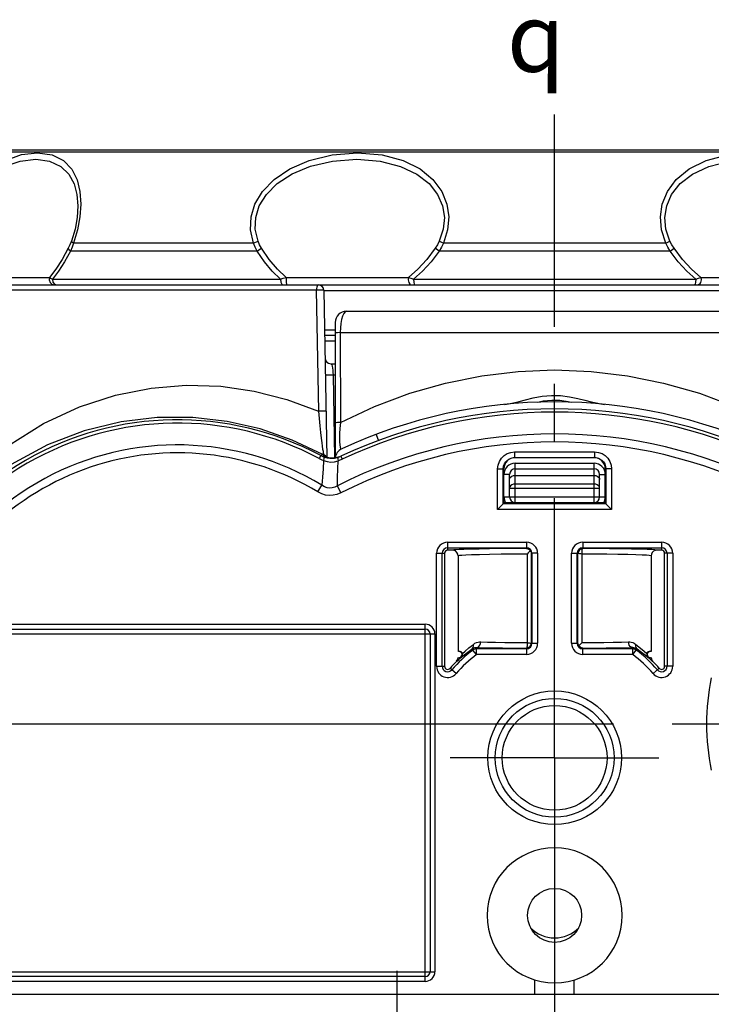
# Model space of a CAD drawing. Units: inches. Extents: x 0.7 to 21.3, y 0.5 to 16.
# Drawn here: x 4.2 to 5.4, y 4.7 to 6.5 of the extents above; entities that cross this region are included whole.
import ezdxf

# ---------------------------------------------------------------- set-up
doc = ezdxf.new("R2010")
doc.units = ezdxf.units.IN
doc.header["$LTSCALE"] = 1.21
doc.header["$MEASUREMENT"] = 0
doc.linetypes.add('CENTER', pattern=[0.6, 0.375, -0.075, 0.075, -0.075])
doc.layers.get('0').update_dxf_attribs({"linetype": 'CONTINUOUS'})
for name, color, linetype in [('AXIS', 7, 'CONTINUOUS'), ('SCHEME_DIMS', 7, 'CONTINUOUS'), ('SYMBOLS', 7, 'CONTINUOUS')]:
    doc.layers.add(name, color=color, linetype=linetype)
doc.styles.add('TEXTSTYLE_5', font='gdt')
doc.dimstyles.new('DIMSTYLE_1', dxfattribs={"dimtxt": 0.1, "dimasz": 0.1875, "dimexe": 0.18, "dimexo": 0.0625, "dimgap": 0.09, "dimtad": 0, "dimtih": 1, "dimtoh": 1, "dimdec": 1, "dimzin": 4, "dimdsep": 46, "dimtxsty": 'STANDARD', "dimblk": '_FILLED', "dimblk1": '_FILLED', "dimblk2": '_FILLED', "dimcen": 0.09, "dimadec": 0, "dimazin": 0, "dimtp": 0.1, "dimtm": 0.1, "dimtfac": 1, "dimtdec": 1, "dimtofl": 0, "dimtmove": 0, "dimatfit": 3, "dimldrblk": '_FILLED', "dimfxl": 1, "dimtolj": 1, "dimtzin": 4, "dimarcsym": 0})

# ---------------------------------------------------------------- blocks, each defined once
blk = doc.blocks.new('_FILLED')
at = {"color": 0, "linetype": 'BYBLOCK'}
blk.add_solid([(0, 0), (-1, 0.1667), (-1, -0.1667)], dxfattribs=at)
blk = doc.blocks.new('*D3')
at = {"layer": 'SCHEME_DIMS', "color": 2, "linetype": 'CONTINUOUS'}
for p, q in [((2.4538, 5.2349), (2.4538, 5.6349)), ((5.2026, 5.2349), (2.3288, 5.2349)), ((4.1096, 4.4691), (2.3288, 4.4691)), ((2.4538, 4.4691), (2.4538, 4.0691))]:
    blk.add_line(p, q, dxfattribs=at)
at = {"layer": 'SCHEME_DIMS', "color": 2, "linetype": 'CONTINUOUS', "xscale": 0.1875, "yscale": 0.1875, "zscale": 0.1875}
for p, rotation in [((2.4538, 5.2349), 270), ((2.4538, 4.4691), 90)]:
    blk.add_blockref('_FILLED', p, dxfattribs=dict(at, rotation=rotation))
at = {"layer": 'SCHEME_DIMS', "color": 2, "linetype": 'CONTINUOUS', "insert": (2.4038, 4.902), "char_height": 0.1, "width": 0.5, "attachment_point": 2, "line_spacing_factor": 0.9}
blk.add_mtext('19,5\\P[.77]', dxfattribs=at)
blk = doc.blocks.new('*D8')
at = {"layer": 'SCHEME_DIMS', "color": 2, "linetype": 'CONTINUOUS'}
for p, q in [((3.0921, 5.2349), (3.0921, 5.6349)), ((5.2026, 5.2349), (2.9671, 5.2349)), ((4.4369, 4.479), (2.9671, 4.479)), ((3.0921, 4.479), (3.0921, 4.079))]:
    blk.add_line(p, q, dxfattribs=at)
at = {"layer": 'SCHEME_DIMS', "color": 2, "linetype": 'CONTINUOUS', "xscale": 0.1875, "yscale": 0.1875, "zscale": 0.1875}
for p, rotation in [((3.0921, 5.2349), 270), ((3.0921, 4.479), 90)]:
    blk.add_blockref('_FILLED', p, dxfattribs=dict(at, rotation=rotation))
at = {"layer": 'SCHEME_DIMS', "color": 2, "linetype": 'CONTINUOUS', "insert": (3.0421, 4.9982), "char_height": 0.1, "width": 0.5, "attachment_point": 2, "line_spacing_factor": 0.9}
blk.add_mtext('19,2\\P[.76]', dxfattribs=at)
blk = doc.blocks.new('CL_BL2', base_point=(5.101, 6.4353))
at = {"layer": 'SYMBOLS', "color": 2, "linetype": 'CONTINUOUS', "insert": (5.016, 6.4953), "char_height": 0.12, "width": 0.17, "attachment_point": 1, "line_spacing_factor": 0.9, "style": 'TEXTSTYLE_5'}
blk.add_mtext('{\\Fgdt;q}', dxfattribs=at)

msp = doc.modelspace()

# ---------------------------------------------------------------- linework, layer by layer
at = {"color": 9, "linetype": 'CONTINUOUS'}
for p, q in [((3.9822, 6.2351), (6.2165, 6.2351)), ((4.5789, 6.0616), (4.2524, 6.0616)), ((4.5725, 6.0759), (4.2581, 6.0759)), ((5.3012, 6.0616), (4.8975, 6.0616)), ((5.2937, 6.0759), (4.905, 6.0759)), ((4.0838, 6.0159), (4.216, 6.0159)), ((4.2209, 6.0125), (4.6201, 6.0125)), ((4.6298, 6.0159), (4.8436, 6.0159)), ((4.8526, 6.0125), (5.3461, 6.0125)), ((5.3551, 6.0159), (5.569, 6.0159)), ((4.6826, 5.9933), (3.9375, 5.9933)), ((4.2245, 6.0039), (4.2282, 6.0026)), ((4.6826, 5.9933), (4.6864, 5.782)), ((4.696, 5.9928), (5.5027, 5.9928)), ((4.6972, 5.9239), (4.7155, 5.9239)), ((4.7245, 5.9193), (4.7247, 5.7622)), ((4.7245, 5.9193), (5.4742, 5.9193)), ((4.7155, 5.9042), (4.6975, 5.9042)), ((4.7118, 5.8455), (4.7143, 5.7001)), ((4.7118, 5.8455), (4.7155, 5.8455)), ((4.7873, 5.7413), (4.7915, 5.7302)), ((4.6903, 5.7043), (4.6876, 5.6991)), ((4.6922, 5.7052), (4.6903, 5.7043)), ((4.6941, 5.7061), (4.6922, 5.7052)), ((4.6948, 5.7059), (4.6941, 5.7061)), ((4.6948, 5.709), (4.6953, 5.7071)), ((4.6956, 5.7058), (4.6948, 5.7059)), ((4.6953, 5.7071), (4.6956, 5.7058)), ((4.6956, 5.7058), (4.6956, 5.7054)), ((4.6985, 5.7037), (4.6956, 5.7058)), ((4.6985, 5.7032), (4.6956, 5.7054)), ((4.7002, 5.701), (4.6985, 5.7037)), ((4.6998, 5.7011), (4.6985, 5.7032)), ((4.7255, 5.7033), (4.7279, 5.6981)), ((5.0293, 5.7106), (5.0293, 5.7008)), ((5.0293, 5.7106), (5.1694, 5.7106)), ((5.1694, 5.7106), (5.1694, 5.7008)), ((5.0305, 5.622), (5.0305, 5.6909)), ((5.0305, 5.6909), (5.1683, 5.6909)), ((5.1683, 5.622), (5.1683, 5.6909)), ((4.9997, 5.6098), (4.9997, 5.6811)), ((4.9997, 5.6811), (5.0108, 5.6811)), ((5.0096, 5.6196), (5.0096, 5.6811)), ((5.0206, 5.6712), (5.0108, 5.6712)), ((5.0305, 5.6695), (5.1683, 5.6695)), ((5.1781, 5.6712), (5.1879, 5.6712)), ((5.199, 5.6811), (5.1879, 5.6811)), ((5.1891, 5.6811), (5.1891, 5.6196)), ((5.199, 5.6811), (5.199, 5.6098)), ((4.6853, 5.6406), (4.6925, 5.6525)), ((4.7257, 5.6392), (4.7194, 5.6516)), ((5.0206, 5.6475), (5.1781, 5.6475)), ((5.1683, 5.6544), (5.0305, 5.6544)), ((5.0108, 5.6319), (5.1879, 5.6319)), ((5.1892, 5.6196), (5.0096, 5.6196)), ((5.199, 5.6098), (4.9997, 5.6098)), ((4.9124, 5.5388), (4.9124, 5.5529)), ((4.9124, 5.5529), (5.0501, 5.5529)), ((5.0501, 5.5529), (5.0501, 5.5418)), ((5.1486, 5.5529), (5.1486, 5.5418)), ((5.1486, 5.5529), (5.2864, 5.5529)), ((5.2864, 5.5529), (5.2864, 5.5388)), ((4.8928, 5.3358), (4.8928, 5.5334)), ((4.8928, 5.5334), (4.907, 5.5334)), ((4.9027, 5.3358), (4.9027, 5.5334)), ((4.9124, 5.5431), (5.0501, 5.5431)), ((5.0515, 5.532), (5.0515, 5.3774)), ((5.0585, 5.5334), (5.0585, 5.376)), ((5.0697, 5.5334), (5.0585, 5.5334)), ((5.0598, 5.5334), (5.0598, 5.376)), ((5.0697, 5.5334), (5.0697, 5.376)), ((5.1291, 5.376), (5.1291, 5.5334)), ((5.1291, 5.5334), (5.1402, 5.5334)), ((5.1389, 5.376), (5.1389, 5.5334)), ((5.1402, 5.376), (5.1402, 5.5334)), ((5.1479, 5.5414), (5.1455, 5.5409)), ((5.1473, 5.3774), (5.1473, 5.532)), ((5.1486, 5.5431), (5.2864, 5.5431)), ((5.3059, 5.5334), (5.2917, 5.5334)), ((5.296, 5.5334), (5.296, 5.3358)), ((5.3059, 5.5334), (5.3059, 5.3358)), ((4.0068, 5.4094), (4.873, 5.4094)), ((4.873, 4.7848), (4.873, 5.4094)), ((3.9984, 5.3924), (4.89, 5.3924)), ((4.0068, 5.4009), (4.873, 5.4009)), ((4.8815, 5.3924), (4.8815, 4.8018)), ((4.89, 5.3924), (4.89, 4.8018)), ((4.9493, 5.3678), (4.9574, 5.3742)), ((5.0585, 5.376), (5.0697, 5.376)), ((5.1291, 5.376), (5.1402, 5.376)), ((5.2414, 5.3742), (5.2494, 5.3677)), ((4.955, 5.3663), (4.9566, 5.3642)), ((4.9626, 5.3686), (4.9626, 5.3663)), ((5.0501, 5.3663), (4.9626, 5.3663)), ((5.0501, 5.3564), (4.9626, 5.3564)), ((5.0501, 5.3676), (5.0501, 5.3564)), ((5.1486, 5.3564), (5.1486, 5.3676)), ((5.2362, 5.3663), (5.1486, 5.3663)), ((5.2361, 5.3564), (5.1486, 5.3564)), ((5.2421, 5.3642), (5.2437, 5.3663)), ((4.8928, 5.3358), (4.907, 5.3358)), ((4.9272, 5.3231), (4.9164, 5.3323)), ((5.2715, 5.3231), (5.2823, 5.3323)), ((5.3059, 5.3358), (5.2917, 5.3358)), ((3.9898, 4.8018), (4.89, 4.8018)), ((4.873, 4.7933), (4.0068, 4.7933)), ((4.873, 4.7848), (4.0068, 4.7848))]:
    msp.add_line(p, q, dxfattribs=at)
at = {"color": 7, "linetype": 'CONTINUOUS'}
for p, q in [((3.9899, 6.2388), (6.2088, 6.2388)), ((3.9343, 6.0026), (6.2644, 6.0026)), ((4.696, 5.9929), (4.7011, 5.7008)), ((4.7352, 5.9567), (5.4635, 5.9567)), ((4.7155, 5.937), (4.7155, 5.7005)), ((4.7155, 5.914), (4.6974, 5.914)), ((4.7079, 5.8648), (4.7155, 5.8648)), ((4.6982, 5.7016), (4.7013, 5.7008)), ((4.7191, 5.7011), (4.7226, 5.7021)), ((4.7226, 5.7021), (4.721, 5.7016)), ((4.7226, 5.7021), (4.7257, 5.7034)), ((5.0293, 5.7008), (5.1694, 5.7008)), ((5.0108, 5.622), (5.0108, 5.6811)), ((5.0206, 5.6319), (5.0206, 5.6712)), ((5.0305, 5.6811), (5.1683, 5.6811)), ((5.1781, 5.6319), (5.1781, 5.6712)), ((5.1879, 5.622), (5.1879, 5.6811)), ((5.0096, 5.6196), (4.9997, 5.6098)), ((5.0096, 5.6196), (5.0108, 5.622)), ((5.0108, 5.622), (5.1879, 5.622)), ((5.1891, 5.6196), (5.1879, 5.622)), ((5.1891, 5.6196), (5.199, 5.6098)), ((4.907, 5.5334), (4.907, 5.3358)), ((4.9206, 5.5388), (4.9124, 5.5388)), ((4.9305, 5.529), (4.9305, 5.3616)), ((5.0568, 5.5383), (5.0553, 5.5363)), ((5.2683, 5.529), (5.2683, 5.3616)), ((5.2864, 5.5388), (5.2781, 5.5388)), ((5.2917, 5.3358), (5.2917, 5.5334)), ((4.9364, 5.3516), (4.9412, 5.3557)), ((4.9625, 5.3564), (4.9566, 5.3642)), ((4.9626, 5.3564), (4.9626, 5.3663)), ((5.2362, 5.3663), (5.2361, 5.3686)), ((5.2361, 5.3564), (5.2361, 5.3663)), ((5.2361, 5.3563), (5.2421, 5.3642)), ((5.2575, 5.3557), (5.2623, 5.3516)), ((5.0649, 4.7624), (5.0649, 4.7873)), ((5.1338, 4.7624), (5.1338, 4.7873)), ((3.5016, 4.7624), (6.6971, 4.7624))]:
    msp.add_line(p, q, dxfattribs=at)
at = {"color": 9, "linetype": 'CONTINUOUS'}
for points in [[(4.0526, 6.0759), (4.0518, 6.0989), (4.0553, 6.1216), (4.063, 6.144), (4.0751, 6.166), (4.0921, 6.187), (4.1135, 6.2056), (4.1388, 6.2205), (4.167, 6.2305), (4.1952, 6.2339), (4.2205, 6.2302), (4.2405, 6.2201), (4.2548, 6.2052), (4.2641, 6.1867), (4.2691, 6.1658), (4.2706, 6.1439)], [(4.5725, 6.0759), (4.5675, 6.099), (4.5685, 6.1217), (4.5753, 6.1441), (4.5884, 6.1662), (4.6086, 6.1872), (4.636, 6.2057), (4.6701, 6.2205), (4.7105, 6.2304), (4.7546, 6.2339), (4.7977, 6.2302), (4.8346, 6.2201), (4.8641, 6.2054), (4.8865, 6.187), (4.9021, 6.1661), (4.9111, 6.1441)], [(5.2937, 6.0759), (5.2864, 6.0989), (5.2844, 6.1216), (5.2876, 6.144), (5.2966, 6.166), (5.3121, 6.1869), (5.3347, 6.2054), (5.3645, 6.2203), (5.4019, 6.2303), (5.4451, 6.2339), (5.489, 6.2303), (5.5292, 6.2203), (5.5631, 6.2055), (5.5904, 6.187), (5.6105, 6.166), (5.6235, 6.144)], [(4.0582, 6.0793), (4.0574, 6.1001), (4.0605, 6.1207), (4.0676, 6.1409), (4.0788, 6.1608), (4.0945, 6.1798), (4.1146, 6.1966), (4.1383, 6.2101), (4.1649, 6.2192), (4.1918, 6.2223), (4.2161, 6.219), (4.2355, 6.2098), (4.2495, 6.1963), (4.2588, 6.1796), (4.264, 6.1607), (4.2656, 6.1408)], [(4.5806, 6.0793), (4.5758, 6.1001), (4.5766, 6.1208), (4.5829, 6.141), (4.5952, 6.161), (4.6144, 6.18), (4.6403, 6.1968), (4.6727, 6.2102), (4.7111, 6.2191), (4.7533, 6.2223), (4.7945, 6.2189), (4.8299, 6.2098), (4.8582, 6.1964), (4.8797, 6.1798), (4.8947, 6.1609), (4.9033, 6.141)], [(5.3011, 6.0793), (5.2941, 6.1001), (5.2923, 6.1207), (5.2954, 6.1409), (5.304, 6.1608), (5.3189, 6.1798), (5.3406, 6.1965), (5.3692, 6.21), (5.405, 6.219), (5.4463, 6.2223), (5.4883, 6.219), (5.5266, 6.21), (5.5589, 6.1966), (5.5846, 6.1798), (5.6036, 6.1608), (5.6159, 6.1409)], [(4.2656, 6.1408), (4.2644, 6.1206), (4.2606, 6.1001), (4.2542, 6.0793)], [(4.2706, 6.1439), (4.2691, 6.1216), (4.2649, 6.0989), (4.2581, 6.0759)], [(4.9033, 6.141), (4.9065, 6.1207), (4.9046, 6.1001), (4.8976, 6.0793)], [(4.9111, 6.1441), (4.9143, 6.1217), (4.9123, 6.0989), (4.905, 6.0759)], [(4.2542, 6.0793), (4.2516, 6.0729), (4.2488, 6.0668)], [(4.2581, 6.0759), (4.2564, 6.0771), (4.2551, 6.0782), (4.2542, 6.0793)], [(4.5725, 6.0759), (4.5751, 6.0771), (4.5778, 6.0782), (4.5806, 6.0793)], [(4.5867, 6.0668), (4.5833, 6.0729), (4.5806, 6.0793)], [(4.8976, 6.0793), (4.8943, 6.0729), (4.8905, 6.0668)], [(4.905, 6.0759), (4.9024, 6.0771), (4.8999, 6.0782), (4.8976, 6.0793)], [(5.2937, 6.0759), (5.2963, 6.0771), (5.2988, 6.0782), (5.3011, 6.0793)], [(5.3082, 6.0668), (5.3044, 6.0729), (5.3011, 6.0793)], [(4.2488, 6.0668), (4.2382, 6.0472), (4.2272, 6.0303), (4.216, 6.0159)], [(4.2524, 6.0616), (4.2422, 6.0429), (4.2317, 6.0266), (4.2209, 6.0125)], [(4.2524, 6.0616), (4.2507, 6.0634), (4.2495, 6.0651), (4.2488, 6.0668)], [(4.2581, 6.0759), (4.2553, 6.0686), (4.2524, 6.0616)], [(4.5789, 6.0616), (4.5754, 6.0686), (4.5725, 6.0759)], [(4.5789, 6.0616), (4.5814, 6.0634), (4.584, 6.0651), (4.5867, 6.0668)], [(4.6201, 6.0125), (4.6056, 6.0267), (4.5918, 6.043), (4.5789, 6.0616)], [(4.6298, 6.0159), (4.6146, 6.0304), (4.6001, 6.0473), (4.5867, 6.0668)], [(4.8905, 6.0668), (4.8756, 6.0472), (4.8599, 6.0303), (4.8436, 6.0159)], [(4.8975, 6.0616), (4.8832, 6.0429), (4.8682, 6.0266), (4.8526, 6.0125)], [(4.8975, 6.0616), (4.895, 6.0634), (4.8926, 6.0651), (4.8905, 6.0668)], [(4.905, 6.0759), (4.9016, 6.0686), (4.8975, 6.0616)], [(5.3012, 6.0616), (5.2972, 6.0686), (5.2937, 6.0759)], [(5.3012, 6.0616), (5.3037, 6.0634), (5.3061, 6.0651), (5.3082, 6.0668)], [(5.3461, 6.0125), (5.3305, 6.0266), (5.3155, 6.0429), (5.3012, 6.0616)], [(5.3551, 6.0159), (5.3388, 6.0303), (5.3231, 6.0472), (5.3082, 6.0668)], [(4.216, 6.0159), (4.2155, 6.0113), (4.217, 6.0069), (4.2202, 6.0037), (4.2243, 6.0026)], [(4.216, 6.0159), (4.2179, 6.0143), (4.2209, 6.0125)], [(4.2209, 6.0125), (4.2218, 6.0076), (4.2245, 6.0039)], [(4.6201, 6.0125), (4.6249, 6.0143), (4.6298, 6.0159)], [(4.6201, 6.0125), (4.6206, 6.0076), (4.6221, 6.0039), (4.6241, 6.0026)], [(4.6297, 6.0159), (4.6297, 6.0113), (4.6299, 6.0069), (4.6303, 6.0037), (4.6309, 6.0026)], [(4.8436, 6.0159), (4.8434, 6.0113), (4.8442, 6.0069), (4.8459, 6.0037), (4.8481, 6.0026)], [(4.8436, 6.0159), (4.8479, 6.0143), (4.8526, 6.0125)], [(4.8526, 6.0125), (4.8529, 6.0076), (4.8536, 6.0039), (4.8547, 6.0026)], [(5.3461, 6.0125), (5.3458, 6.0076), (5.3451, 6.0039), (5.3441, 6.0026)], [(5.3461, 6.0125), (5.3509, 6.0143), (5.3551, 6.0159)], [(5.3551, 6.0159), (5.3554, 6.0113), (5.3546, 6.0069), (5.3528, 6.0037), (5.3506, 6.0026)], [(4.6861, 6.0026), (4.6855, 6.0024), (4.6847, 6.0018), (4.684, 6.0006), (4.6834, 5.9988), (4.6829, 5.9964), (4.6826, 5.9933)], [(4.696, 5.9929), (4.6955, 5.9931), (4.694, 5.9933), (4.6917, 5.9934), (4.6889, 5.9934), (4.6857, 5.9934), (4.6826, 5.9933)], [(4.7352, 5.9567), (4.7328, 5.9557), (4.7305, 5.9528), (4.7285, 5.9483), (4.7269, 5.9423), (4.7257, 5.9353), (4.7249, 5.9275), (4.7245, 5.9193)], [(4.7245, 5.9193), (4.7197, 5.9191), (4.7166, 5.9187), (4.7155, 5.9183)], [(4.7079, 5.8648), (4.7087, 5.8643), (4.7095, 5.8628), (4.7102, 5.8604), (4.7108, 5.8573), (4.7113, 5.8536), (4.7116, 5.8496), (4.7118, 5.8455)], [(4.7247, 5.7622), (4.7846, 5.7902), (4.8461, 5.8133), (4.9087, 5.8311), (4.972, 5.8439), (5.0357, 5.8515), (5.0993, 5.8541), (5.1631, 5.8515), (5.2267, 5.8439), (5.29, 5.8311), (5.3526, 5.8133), (5.4141, 5.7902), (5.4741, 5.7622)], [(4.6986, 5.8455), (4.6991, 5.8454), (4.7005, 5.8454), (4.7028, 5.8453), (4.7056, 5.8454), (4.7087, 5.8454), (4.7118, 5.8455)], [(3.9562, 5.4938), (3.9844, 5.5482), (4.0319, 5.6156), (4.0859, 5.6737), (4.1444, 5.7219), (4.2056, 5.7603), (4.2682, 5.7895), (4.3311, 5.8099), (4.3936, 5.8223), (4.4551, 5.8273), (4.5154, 5.8254), (4.5741, 5.8171), (4.6312, 5.8025), (4.6864, 5.782)], [(5.0119, 5.7938), (5.019, 5.7948), (5.0274, 5.7965), (5.0372, 5.7989), (5.0485, 5.8018), (5.0619, 5.805), (5.0774, 5.8079), (5.0938, 5.8094), (5.1095, 5.8092), (5.1256, 5.8072), (5.1401, 5.8043), (5.1525, 5.8013), (5.1631, 5.7985), (5.1723, 5.7963), (5.1801, 5.7947), (5.1869, 5.7938)], [(5.0702, 5.7976), (5.0795, 5.7997), (5.0943, 5.8014), (5.1086, 5.8012), (5.1231, 5.799), (5.1286, 5.7976)], [(4.6941, 5.7061), (4.6405, 5.7315), (4.5846, 5.7508), (4.5265, 5.764), (4.4664, 5.7707), (4.4045, 5.7706), (4.3411, 5.763), (4.2768, 5.7474), (4.2124, 5.7229), (4.149, 5.6888), (4.0882, 5.6446), (4.0318, 5.5899), (3.9824, 5.5253)], [(4.6997, 5.7816), (4.6992, 5.7818), (4.6977, 5.782), (4.6954, 5.7821), (4.6926, 5.7821), (4.6895, 5.7821), (4.6864, 5.782)], [(4.6864, 5.782), (4.6874, 5.7689), (4.6886, 5.7561), (4.6899, 5.7445), (4.691, 5.7347), (4.692, 5.7268), (4.6929, 5.7205), (4.6936, 5.7155), (4.6943, 5.7117), (4.6948, 5.709)], [(4.7247, 5.7622), (4.7198, 5.762), (4.7166, 5.7616), (4.7155, 5.7612)], [(4.7247, 5.7622), (4.7238, 5.7517), (4.7232, 5.7426), (4.723, 5.7348), (4.7231, 5.7282), (4.7235, 5.7228), (4.7243, 5.7187), (4.7254, 5.7163), (4.7269, 5.716)], [(4.6876, 5.6991), (4.6913, 5.6973), (4.6952, 5.6957)], [(4.6903, 5.7043), (4.6928, 5.7031), (4.6953, 5.702)], [(4.6941, 5.7061), (4.6948, 5.7057), (4.6956, 5.7054)], [(4.6956, 5.7054), (4.6954, 5.7045), (4.6952, 5.7037), (4.6951, 5.703)], [(4.6953, 5.702), (4.6958, 5.7011), (4.6958, 5.6989), (4.6952, 5.6957)], [(4.6953, 5.702), (4.7016, 5.7003), (4.708, 5.6996), (4.7144, 5.7), (4.7207, 5.7015)], [(4.7207, 5.7015), (4.7203, 5.7006), (4.7202, 5.6985), (4.7207, 5.6952)], [(4.9997, 5.6811), (5.0005, 5.6877), (5.0027, 5.6939), (5.0062, 5.6995), (5.0109, 5.7042), (5.0165, 5.7077), (5.0227, 5.7099), (5.0293, 5.7106)], [(5.1694, 5.7106), (5.176, 5.7099), (5.1823, 5.7077), (5.1879, 5.7042), (5.1925, 5.6995), (5.196, 5.6939), (5.1982, 5.6876), (5.199, 5.6811)], [(4.6952, 5.6957), (4.6943, 5.681), (4.6934, 5.6666), (4.6925, 5.6525)], [(4.6952, 5.6957), (4.7015, 5.6937), (4.7079, 5.693), (4.7143, 5.6935), (4.7207, 5.6952)], [(4.7194, 5.6516), (4.7198, 5.6662), (4.7203, 5.6808), (4.7207, 5.6952)], [(4.7207, 5.6952), (4.7244, 5.6966), (4.7279, 5.6981)], [(5.0206, 5.6626), (5.0211, 5.6647), (5.0225, 5.6667), (5.0247, 5.6682), (5.0274, 5.6692), (5.0305, 5.6695)], [(5.1683, 5.6695), (5.1713, 5.6692), (5.174, 5.6682), (5.1762, 5.6667), (5.1776, 5.6647), (5.1781, 5.6626)], [(4.7194, 5.6516), (4.7147, 5.6491), (4.7101, 5.6477), (4.7057, 5.6474), (4.7014, 5.648), (4.697, 5.6497), (4.6925, 5.6525)], [(5.0305, 5.6544), (5.0274, 5.6541), (5.0247, 5.6531), (5.0225, 5.6516), (5.0211, 5.6496), (5.0206, 5.6475)], [(5.1781, 5.6475), (5.1776, 5.6496), (5.1762, 5.6516), (5.174, 5.6531), (5.1713, 5.6541), (5.1683, 5.6544)], [(4.7257, 5.6392), (4.7186, 5.6363), (4.7118, 5.6348), (4.7052, 5.6345), (4.6987, 5.6353), (4.6921, 5.6373), (4.6853, 5.6406)], [(5.0515, 5.532), (5.0278, 5.5318), (5.0057, 5.5316), (4.9854, 5.5313), (4.968, 5.5309), (4.9542, 5.5306), (4.9442, 5.5302), (4.9373, 5.5298), (4.9332, 5.5295), (4.931, 5.5292), (4.9305, 5.529)], [(5.1455, 5.5409), (5.1434, 5.5397), (5.1417, 5.5379), (5.1406, 5.5358), (5.1402, 5.5334)], [(5.1473, 5.5319), (5.1454, 5.5324), (5.1437, 5.5327), (5.1423, 5.533), (5.1412, 5.5332), (5.1405, 5.5333), (5.1402, 5.5334)], [(5.1469, 5.5377), (5.1468, 5.5359), (5.1469, 5.534), (5.1473, 5.5319)], [(5.1479, 5.5414), (5.1475, 5.5405), (5.1471, 5.5393), (5.1469, 5.5377)], [(5.2683, 5.529), (5.2676, 5.5292), (5.265, 5.5296), (5.2601, 5.5299), (5.2523, 5.5303), (5.2414, 5.5306), (5.2273, 5.531), (5.2102, 5.5313), (5.1909, 5.5316), (5.1697, 5.5318), (5.1473, 5.532)], [(5.1486, 5.5418), (5.1484, 5.5417), (5.1481, 5.5416), (5.1479, 5.5414)], [(4.955, 5.3663), (4.9567, 5.3684), (4.9575, 5.3711), (4.9574, 5.3742)], [(4.9574, 5.3742), (4.9601, 5.376), (4.9628, 5.3772), (4.9654, 5.3779), (4.9678, 5.3783), (4.9702, 5.3784)], [(4.9626, 5.3686), (4.965, 5.3691), (4.967, 5.3705), (4.9687, 5.3727), (4.9698, 5.3754), (4.9702, 5.3784)], [(4.9702, 5.3784), (4.9817, 5.3782), (4.9958, 5.378), (5.0124, 5.3777), (5.0311, 5.3776), (5.0515, 5.3774)], [(5.0508, 5.368), (5.0513, 5.3689), (5.0516, 5.3701), (5.0519, 5.3716), (5.0519, 5.3734), (5.0518, 5.3754), (5.0515, 5.3774)], [(5.0508, 5.368), (5.0532, 5.3685), (5.0554, 5.3697), (5.0571, 5.3714), (5.0581, 5.3736), (5.0585, 5.376)], [(5.0515, 5.3774), (5.0533, 5.377), (5.055, 5.3767), (5.0565, 5.3764), (5.0576, 5.3762), (5.0582, 5.3761), (5.0585, 5.376)], [(5.1473, 5.3774), (5.1668, 5.3776), (5.1852, 5.3777), (5.2019, 5.3779), (5.2165, 5.3782), (5.2285, 5.3784)], [(5.2285, 5.3784), (5.2309, 5.3783), (5.2334, 5.3779), (5.236, 5.3772), (5.2386, 5.376), (5.2414, 5.3742)], [(5.2361, 5.3686), (5.2338, 5.3691), (5.2317, 5.3705), (5.23, 5.3727), (5.2289, 5.3754), (5.2285, 5.3784)], [(5.2437, 5.3663), (5.242, 5.3684), (5.2412, 5.3711), (5.2414, 5.3742)], [(4.9381, 5.358), (4.9429, 5.3623), (4.9493, 5.3678)], [(4.955, 5.3663), (4.9567, 5.3673), (4.9583, 5.368), (4.9598, 5.3684), (4.9613, 5.3685), (4.9626, 5.3686)], [(4.9626, 5.3686), (4.975, 5.3683), (4.9902, 5.3681), (5.0081, 5.3679), (5.0283, 5.3677), (5.0501, 5.3676)], [(5.0501, 5.3676), (5.0504, 5.3676), (5.0506, 5.3678), (5.0508, 5.368)], [(5.1486, 5.3676), (5.1696, 5.3677), (5.1894, 5.3679), (5.2074, 5.3681), (5.2231, 5.3683), (5.2361, 5.3686)], [(5.2361, 5.3686), (5.2375, 5.3685), (5.2389, 5.3683), (5.2405, 5.3679), (5.2421, 5.3673), (5.2437, 5.3663)], [(5.2494, 5.3677), (5.2558, 5.3623), (5.2606, 5.358)], [(4.9276, 5.3445), (4.9285, 5.345), (4.9313, 5.3473), (4.9364, 5.3516)], [(5.2623, 5.3516), (5.2674, 5.3473), (5.2702, 5.3449), (5.2711, 5.3445)]]:
    msp.add_lwpolyline(points, dxfattribs=at)
at = {"color": 7, "linetype": 'CONTINUOUS'}
for points in [[(4.6951, 5.703), (4.6953, 5.7028), (4.6963, 5.7023), (4.6982, 5.7016)], [(4.717, 5.7006), (4.7151, 5.7002), (4.7133, 5.7), (4.7116, 5.6999), (4.71, 5.6998), (4.7086, 5.6998), (4.7072, 5.6999), (4.7059, 5.7), (4.7047, 5.7002), (4.7036, 5.7003), (4.7026, 5.7005), (4.7017, 5.7007), (4.7008, 5.7009), (4.7, 5.7011), (4.6993, 5.7013), (4.6987, 5.7015), (4.6981, 5.7017), (4.6976, 5.7018), (4.6972, 5.702), (4.6968, 5.7021), (4.6965, 5.7023), (4.6963, 5.7024), (4.6961, 5.7024), (4.696, 5.7025), (4.696, 5.7025)], [(4.7013, 5.7008), (4.706, 5.7), (4.7124, 5.6999), (4.7191, 5.7011)], [(4.721, 5.7016), (4.7189, 5.701), (4.717, 5.7006)], [(4.7207, 5.7015), (4.7232, 5.7023), (4.7255, 5.7033)], [(5.0096, 5.6811), (5.0101, 5.6855), (5.0115, 5.6896), (5.0139, 5.6933), (5.017, 5.6965), (5.0207, 5.6988), (5.0249, 5.7003), (5.0293, 5.7008)], [(5.1694, 5.7008), (5.1738, 5.7003), (5.178, 5.6988), (5.1817, 5.6965), (5.1848, 5.6933), (5.1872, 5.6896), (5.1886, 5.6854), (5.1891, 5.6811)], [(5.0501, 5.5418), (5.0272, 5.5417), (5.0055, 5.5415), (4.9853, 5.5412), (4.9674, 5.5409), (4.9524, 5.5406), (4.9408, 5.5402), (4.9324, 5.5399), (4.9266, 5.5396), (4.923, 5.5393), (4.9211, 5.539), (4.9206, 5.5388)], [(4.9305, 5.529), (4.93, 5.532), (4.9286, 5.5347), (4.9264, 5.5369), (4.9236, 5.5383), (4.9206, 5.5388)], [(5.0501, 5.5418), (5.0526, 5.5414), (5.0549, 5.5402), (5.0568, 5.5383)], [(5.0553, 5.5363), (5.0534, 5.5342), (5.0515, 5.532)], [(5.0568, 5.5383), (5.0577, 5.5368), (5.0583, 5.5351), (5.0585, 5.5334)], [(5.2781, 5.5388), (5.2773, 5.5391), (5.2746, 5.5394), (5.2693, 5.5398), (5.261, 5.5401), (5.2492, 5.5405), (5.2341, 5.5409), (5.2158, 5.5412), (5.1951, 5.5414), (5.1726, 5.5416), (5.1486, 5.5418)], [(5.2781, 5.5388), (5.2751, 5.5383), (5.2723, 5.5369), (5.2701, 5.5347), (5.2687, 5.532), (5.2683, 5.529)], [(5.1419, 5.371), (5.141, 5.3726), (5.1404, 5.3743), (5.1402, 5.376)], [(5.1419, 5.371), (5.1435, 5.3731), (5.1453, 5.3752), (5.1473, 5.3774)], [(4.9321, 5.362), (4.9326, 5.3621), (4.9331, 5.3621), (4.9337, 5.362), (4.9343, 5.3618), (4.9348, 5.3616), (4.9354, 5.3614), (4.9359, 5.361), (4.9364, 5.3606), (4.9369, 5.3601), (4.9373, 5.3595), (4.9377, 5.3588), (4.9381, 5.358)], [(4.9364, 5.3516), (4.9377, 5.3535), (4.9383, 5.3557), (4.9381, 5.358)], [(4.9412, 5.3557), (4.9474, 5.3606), (4.955, 5.3663)], [(4.9626, 5.3663), (4.9612, 5.3662), (4.9597, 5.3658), (4.9581, 5.3652), (4.9566, 5.3642)], [(5.1486, 5.3676), (5.1461, 5.368), (5.1438, 5.3691), (5.1419, 5.371)], [(5.2421, 5.3642), (5.2405, 5.3653), (5.2384, 5.366), (5.2362, 5.3663)], [(5.2437, 5.3663), (5.2514, 5.3606), (5.2575, 5.3557)], [(5.2606, 5.358), (5.2604, 5.3563), (5.2606, 5.3545), (5.2613, 5.353), (5.2623, 5.3516)], [(5.2606, 5.358), (5.261, 5.3588), (5.2613, 5.3594), (5.2617, 5.36), (5.2621, 5.3604), (5.2626, 5.3609), (5.2631, 5.3612), (5.2636, 5.3615), (5.2641, 5.3617), (5.2646, 5.3619), (5.2651, 5.362), (5.2657, 5.3621), (5.2662, 5.3621), (5.2667, 5.362)], [(4.9276, 5.3445), (4.9291, 5.3464), (4.9301, 5.3487), (4.9305, 5.3511)], [(4.9305, 5.3511), (4.9306, 5.3509), (4.9311, 5.3507), (4.932, 5.3505), (4.9332, 5.3504), (4.9347, 5.3507), (4.9364, 5.3516)], [(5.2623, 5.3516), (5.264, 5.3507), (5.2655, 5.3504), (5.2667, 5.3505), (5.2676, 5.3507), (5.2681, 5.3509), (5.2683, 5.3511)], [(5.2683, 5.3511), (5.2686, 5.3487), (5.2696, 5.3464), (5.2711, 5.3445)]]:
    msp.add_lwpolyline(points, dxfattribs=at)
for centre, radius in [((5.0994, 5.1758), 0.1169), ((5.0994, 5.1758), 0.1039), ((5.0994, 5.1758), 0.0916), ((5.0994, 4.9002), 0.0472)]:
    msp.add_circle(centre, radius, dxfattribs=at)
for centre, radius, start, end in [((4.6861, 5.9928), 0.00984, 1, 90), ((4.7352, 5.937), 0.0197, 90, 179.9997), ((4.7079, 5.8747), 0.00984, 180.9997, 270), ((5.0994, 4.9002), 0.8858, 65.0355, 114.9645), ((5.0994, 4.9123), 0.8858, 65.1367, 114.8633), ((4.4399, 5.2349), 0.532, 61.919, 178), ((4.7352, 5.6981), 0.0197, 114.8634, 173.3971), ((5.0305, 5.6712), 0.00984, 90, 180), ((5.1683, 5.6712), 0.00984, 0, 90), ((5.0305, 5.6319), 0.00984, 180, 270), ((5.1683, 5.6319), 0.00984, 270, 360), ((4.9124, 5.5334), 0.00538, 90, 180), ((5.2864, 5.5334), 0.00538, 0, 90), ((4.9321, 5.3563), 0.00538, 274.6298, 90), ((5.2667, 5.3563), 0.00538, 90, 265.3705), ((5.0994, 5.1758), 0.2407, 135.5166, 139.4642), ((5.0994, 5.1758), 0.2407, 40.5358, 44.4834), ((4.9124, 5.3358), 0.00538, 180, 319.4642), ((5.2864, 5.3358), 0.00538, 220.5358, 360), ((5.7588, 5.2349), 0.3937, 168.1949, 191.8051), ((5.0994, 4.9002), 0.1181, 180, 360), ((5.0994, 4.9199), 0.0591, 224.5313, 315.4687)]:
    msp.add_arc(centre, radius, start, end, dxfattribs=at)
at = {"color": 9, "linetype": 'CONTINUOUS'}
for centre, radius, start, end in [((5.0994, 4.9002), 0.8801, 65.0354, 114.9646), ((4.4399, 5.2349), 0.5262, 61.9189, 178), ((5.0994, 4.9002), 0.8419, 63.173, 116.8269), ((4.4399, 5.2349), 0.488, 58.8348, 178), ((5.0994, 4.9002), 0.828, 63.1731, 116.8269), ((4.4399, 5.2349), 0.4742, 58.8348, 158.7197), ((5.0305, 5.6712), 0.0197, 90, 180), ((5.1683, 5.6712), 0.0197, 0, 90), ((5.0305, 5.6319), 0.0197, 180, 210), ((5.1683, 5.6319), 0.0197, 330, 360), ((4.9124, 5.5334), 0.0195, 90, 180), ((5.0501, 5.5334), 0.0195, 0, 90), ((5.1486, 5.5334), 0.0195, 90, 180), ((5.2864, 5.5334), 0.0195, 0, 90), ((4.9124, 5.5334), 0.00967, 90, 180), ((5.0501, 5.5334), 0.00967, 0, 90), ((5.1486, 5.5334), 0.00967, 90, 180), ((5.1486, 5.5334), 0.00837, 90, 180), ((5.2864, 5.5334), 0.00967, 0, 90), ((4.873, 5.3924), 0.017, 0, 90), ((4.873, 5.3924), 0.00852, 0, 90), ((5.0501, 5.376), 0.0195, 270, 360), ((5.0501, 5.376), 0.00967, 270, 360), ((5.0501, 5.376), 0.00837, 269.9999, 360), ((5.1486, 5.376), 0.0195, 180, 270), ((5.1486, 5.376), 0.00967, 180, 270), ((5.0994, 5.1758), 0.2364, 127.1516, 139.4642), ((5.0994, 5.1758), 0.2265, 127.1378, 139.4642), ((5.0994, 5.1758), 0.2265, 40.5358, 52.8622), ((5.0994, 5.1758), 0.2364, 40.5358, 52.8484), ((4.9124, 5.3358), 0.0195, 180, 319.4642), ((4.9124, 5.3358), 0.00967, 180, 319.4642), ((5.2864, 5.3358), 0.0195, 220.5358, 360), ((5.2864, 5.3358), 0.00967, 220.5358, 360), ((4.873, 4.8018), 0.017, 270, 360), ((4.873, 4.8018), 0.00852, 270, 360)]:
    msp.add_arc(centre, radius, start, end, dxfattribs=at)
at = {"color": 7, "linetype": 'CONTINUOUS'}
for centre, major_axis, ratio, start_param, end_param in [((5.0305, 5.6811), (0.0167, -0.0104), 0.99966, 2.124493, 3.694984), ((5.1683, 5.6811), (0.0167, 0.0104), 0.99966, 5.729794, 7.300285), ((5.0994, 5.3616), (0.1689, 0), 0.017455, 3.004184, 3.141593), ((5.0994, 5.3616), (0.1689, 0), 0.017455, 0, 0.137408)]:
    msp.add_ellipse(centre, major_axis=major_axis, ratio=ratio, start_param=start_param, end_param=end_param, dxfattribs=at)
at = {"layer": 'AXIS', "color": 7, "linetype": 'CENTER'}
for p, q in [((5.0994, 5.1758), (5.0994, 6.3008)), ((5.7588, 5.2349), (5.2651, 5.2349)), ((5.0994, 5.1758), (4.9169, 5.1758)), ((5.0994, 5.1758), (5.0994, 4.1217)), ((5.0994, 5.1758), (5.2818, 5.1758)), ((4.8238, 4.479), (4.8238, 4.8034))]:
    msp.add_line(p, q, dxfattribs=at)
at = {"layer": 'AXIS', "color": 7, "linetype": 'CONTINUOUS'}
msp.add_arc((5.0994, 4.9002), 0.1181, 0, 180, dxfattribs=at)

# ---------------------------------------------------------------- block references
at = {"layer": 'SYMBOLS', "color": 2, "linetype": 'CONTINUOUS'}
msp.add_blockref('CL_BL2', (5.101, 6.4353), dxfattribs=at)

# ---------------------------------------------------------------- dimensions: what is measured, and where the dimension line sits
at = {"layer": 'SCHEME_DIMS', "color": 2, "linetype": 'CONTINUOUS'}
for base, p1, picture, middle in [((2.4538, 5.2349), (4.1096, 4.4691), '*D3', (2.3288, 4.777)), ((3.0921, 5.2349), (4.4369, 4.479), '*D8', (2.9671, 4.8732))]:
    dim = msp.add_linear_dim(base=base, p1=p1, p2=(5.2026, 5.2349), angle=90, dimstyle='DIMSTYLE_1', dxfattribs=at)
    dim.commit()
    dim.dimension.update_dxf_attribs({"geometry": picture, "text_midpoint": middle, "dimtype": 160})

doc.saveas('drawing.dxf')
